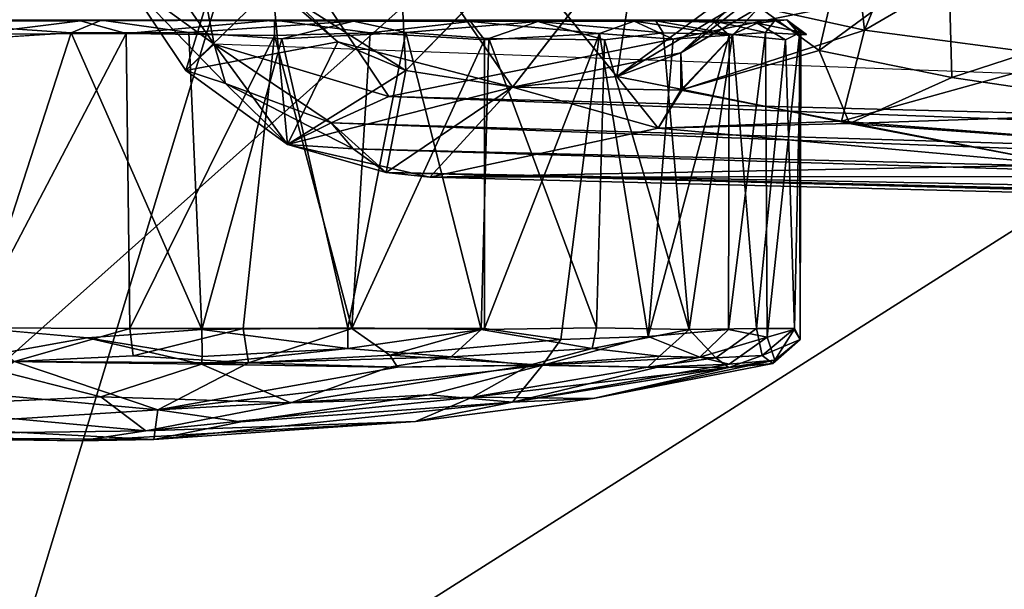
# Model space of a CAD drawing. Units: inches. Extents: x -16.6 to 12.4, y -14.3 to 14.3.
# Drawn here: x -13.6 to -12.1, y -1.3 to -0.4 of the extents above; entities that cross this region are included whole.
import ezdxf

# ---------------------------------------------------------------- set-up
doc = ezdxf.new("R2010")
doc.units = ezdxf.units.IN
doc.header["$MEASUREMENT"] = 0
for name, color, linetype in [('SEAT-BASE', 5, 'Continuous'), ('SEAT-CASTER', 5, 'Continuous'), ('SEAT-UPHOLSTERY', 5, 'Continuous')]:
    doc.layers.add(name, color=color, linetype=linetype)

msp = doc.modelspace()

# ---------------------------------------------------------------- linework, layer by layer
at = {"layer": 'SEAT-BASE'}
for points in [[(-13.0134, -0.5271, 4.0367), (-7.0224, 0.6827, 4.8513), (-13.3568, -0.0162, 3.9876)], [(-13.0134, -0.5271, 4.0367), (-6.7811, -0.6889, 4.883), (-7.0224, 0.6827, 4.8513)], [(-13.3844, -0.2905, 3.972), (-13.2727, -0.4499, 3.9931), (-13.3568, -0.0162, 3.9876)], [(-13.3844, -0.2905, 3.972), (-13.2727, -0.4499, 3.9931), (-13.3568, -0.0162, 3.9876)], [(-13.3568, -0.0162, 3.9876), (-13.2727, -0.4499, 3.9931), (-13.0134, -0.5271, 4.0367)], [(-12.4644, -0.395, 2.5351), (-12.3324, -0.2073, 2.5462), (-12.3081, -0.4291, 2.951)], [(-12.3324, -0.2073, 2.5462), (-12.231, -0.2436, 2.844), (-12.3081, -0.4291, 2.951)], [(-11.9765, -0.4336, 3.2149), (-12.1836, -0.3182, 2.9586), (-12.0933, -0.2248, 2.9955)], [(-12.231, -0.2436, 2.844), (-12.0465, -0.277, 3.0664), (-12.3081, -0.4291, 2.951)], [(-12.9883, -0.4886, 2.4321), (-13.186, -0.3635, 2.4314), (-12.9996, -0.2665, 2.429)], [(-13.186, -0.3635, 2.4314), (-12.9996, -0.2665, 2.429), (-12.9883, -0.4886, 2.4321)], [(-12.9883, -0.4886, 2.4321), (-12.9996, -0.2665, 2.429), (-12.8299, -0.5135, 2.4341)], [(-12.8215, -0.3175, 2.4288), (-12.9883, -0.4886, 2.4321), (-12.9996, -0.2665, 2.429)], [(-12.641, -0.2701, 2.4291), (-12.6754, -0.4975, 2.4333), (-12.8299, -0.5135, 2.4341)], [(-12.8215, -0.3175, 2.4288), (-12.641, -0.2701, 2.4291), (-12.6754, -0.4975, 2.4333)], [(-12.4629, -0.3711, 2.4336), (-12.6754, -0.4975, 2.4333), (-12.641, -0.2701, 2.4291)], [(-12.0021, -0.4694, 3.2417), (-12.3081, -0.4291, 2.951), (-12.0465, -0.277, 3.0664)], [(-13.4047, -0.354, 3.9171), (-13.2537, -0.2901, 2.4421), (-13.3146, -0.4889, 3.9021)], [(-13.3146, -0.4889, 3.9021), (-13.4047, -0.354, 3.9171), (-13.2537, -0.2901, 2.4421)], [(-13.4047, -0.354, 3.9171), (-13.2727, -0.4499, 3.9931), (-13.3844, -0.2905, 3.972)], [(-13.2727, -0.4499, 3.9931), (-13.3844, -0.2905, 3.972), (-13.4047, -0.354, 3.9171)], [(-13.0891, -0.4465, 2.4388), (-13.3146, -0.4889, 3.9021), (-13.2537, -0.2901, 2.4421)], [(-13.2537, -0.2901, 2.4421), (-13.186, -0.3635, 2.4314), (-13.3146, -0.4889, 3.9021)], [(-13.186, -0.3635, 2.4314), (-13.0891, -0.4465, 2.4388), (-13.2537, -0.2901, 2.4421)], [(-12.4629, -0.3711, 2.4336), (-12.6754, -0.4975, 2.4333), (-12.3937, -0.2912, 2.4332)], [(-12.5806, -0.4626, 2.439), (-12.3937, -0.2912, 2.4332), (-12.4644, -0.395, 2.5351)], [(-12.4629, -0.3711, 2.4336), (-12.3937, -0.2912, 2.4332), (-12.5806, -0.4626, 2.439)], [(-12.4644, -0.395, 2.5351), (-12.342, -0.3171, 2.7115), (-12.3755, -0.459, 2.9009)], [(-12.3755, -0.459, 2.9009), (-12.342, -0.3171, 2.7115), (-12.1836, -0.3182, 2.9586)], [(-12.3755, -0.459, 2.9009), (-12.1836, -0.3182, 2.9586), (-12.1788, -0.4989, 3.1662)], [(-11.9765, -0.4336, 3.2149), (-12.1788, -0.4989, 3.1662), (-12.1836, -0.3182, 2.9586)], [(-13.3146, -0.4889, 3.9021), (-13.2727, -0.4499, 3.9931), (-13.4047, -0.354, 3.9171)], [(-13.4047, -0.354, 3.9171), (-13.2559, -0.5081, 3.9652), (-13.2727, -0.4499, 3.9931)], [(-13.2559, -0.5081, 3.9652), (-13.4047, -0.354, 3.9171), (-13.3146, -0.4889, 3.9021)], [(-13.186, -0.3635, 2.4314), (-13.1638, -0.5983, 3.9187), (-13.3146, -0.4889, 3.9021)], [(-13.186, -0.3635, 2.4314), (-13.0891, -0.4465, 2.4388), (-13.1638, -0.5983, 3.9187)], [(-12.9883, -0.4886, 2.4321), (-13.0891, -0.4465, 2.4388), (-13.186, -0.3635, 2.4314)], [(-13.0891, -0.4465, 2.4388), (-13.186, -0.3635, 2.4314), (-12.9883, -0.4886, 2.4321)], [(-12.4629, -0.3711, 2.4336), (-12.5806, -0.4626, 2.439), (-12.6754, -0.4975, 2.4333)], [(-12.4629, -0.3711, 2.4336), (-12.5806, -0.4626, 2.439), (-12.6754, -0.4975, 2.4333)], [(-12.4629, -0.3711, 2.4336), (-12.4644, -0.395, 2.5351), (-12.5806, -0.4626, 2.439)], [(-12.4644, -0.395, 2.5351), (-12.5781, -0.5167, 2.7724), (-12.5806, -0.4626, 2.439)], [(-12.4644, -0.395, 2.5351), (-12.5805, -0.518, 2.7736), (-12.5806, -0.4626, 2.439)], [(-12.3081, -0.4291, 2.951), (-12.5805, -0.518, 2.7736), (-12.4644, -0.395, 2.5351)], [(-12.3755, -0.459, 2.9009), (-12.5781, -0.5167, 2.7724), (-12.4644, -0.395, 2.5351)], [(-12.3421, -0.5637, 3.1982), (-12.5805, -0.518, 2.7736), (-12.3081, -0.4291, 2.951)], [(-12.3421, -0.5637, 3.1982), (-12.3081, -0.4291, 2.951), (-12.0021, -0.4694, 3.2417)], [(-12.1788, -0.4989, 3.1662), (-11.9765, -0.4336, 3.2149), (-11.8326, -0.5507, 3.4141)], [(-13.3146, -0.4889, 3.9021), (-13.0891, -0.4465, 2.4388), (-13.1638, -0.5983, 3.9187)], [(-13.1638, -0.5983, 3.9187), (-13.2727, -0.4499, 3.9931), (-13.3146, -0.4889, 3.9021)], [(-13.0992, -0.5663, 4.0097), (-13.2727, -0.4499, 3.9931), (-13.2559, -0.5081, 3.9652)], [(-13.1638, -0.5983, 3.9187), (-13.0992, -0.5663, 4.0097), (-13.2727, -0.4499, 3.9931)], [(-13.2727, -0.4499, 3.9931), (-13.0134, -0.5271, 4.0367), (-6.7811, -0.6889, 4.883)], [(-13.0992, -0.5663, 4.0097), (-13.0134, -0.5271, 4.0367), (-13.2727, -0.4499, 3.9931)], [(-13.0134, -0.5271, 4.0367), (-13.2727, -0.4499, 3.9931), (-13.0992, -0.5663, 4.0097)], [(-13.0891, -0.4465, 2.4388), (-12.8299, -0.5135, 2.4341), (-13.1638, -0.5983, 3.9187)], [(-13.1638, -0.5983, 3.9187), (-13.0891, -0.4465, 2.4388), (-12.9883, -0.4886, 2.4321)], [(-12.9883, -0.4886, 2.4321), (-12.8299, -0.5135, 2.4341), (-13.0891, -0.4465, 2.4388)], [(-12.5805, -0.518, 2.7736), (-12.8299, -0.5135, 2.4341), (-12.5806, -0.4626, 2.439)], [(-12.5806, -0.4626, 2.439), (-12.8299, -0.5135, 2.4341), (-12.6754, -0.4975, 2.4333)], [(-12.5781, -0.5167, 2.7724), (-12.6754, -0.4975, 2.4333), (-12.5806, -0.4626, 2.439)], [(-12.5781, -0.5167, 2.7724), (-12.3755, -0.459, 2.9009), (-12.3304, -0.5671, 3.2185)], [(-12.1788, -0.4989, 3.1662), (-12.3304, -0.5671, 3.2185), (-12.3755, -0.459, 2.9009)], [(-12.3421, -0.5637, 3.1982), (-12.0021, -0.4694, 3.2417), (-11.8557, -0.6011, 3.5054)], [(-13.3146, -0.4889, 3.9021), (-13.1638, -0.5983, 3.9187), (-13.2559, -0.5081, 3.9652)], [(-12.9883, -0.4886, 2.4321), (-13.0174, -0.6398, 3.9443), (-13.1638, -0.5983, 3.9187)], [(-12.9883, -0.4886, 2.4321), (-12.8299, -0.5135, 2.4341), (-13.0174, -0.6398, 3.9443)], [(-13.0666, -0.6047, 3.9901), (-13.2559, -0.5081, 3.9652), (-13.1638, -0.5983, 3.9187)], [(-13.0992, -0.5663, 4.0097), (-13.2559, -0.5081, 3.9652), (-13.0666, -0.6047, 3.9901)], [(-12.6139, -0.5742, 3.0645), (-12.8299, -0.5135, 2.4341), (-12.6754, -0.4975, 2.4333)], [(-12.6139, -0.5742, 3.0645), (-12.6754, -0.4975, 2.4333), (-12.5781, -0.5167, 2.7724)], [(-12.3304, -0.5671, 3.2185), (-12.1788, -0.4989, 3.1662), (-11.8326, -0.5507, 3.4141)], [(-12.8299, -0.5135, 2.4341), (-12.9525, -0.6466, 3.914), (-13.1638, -0.5983, 3.9187)], [(-12.9525, -0.6466, 3.914), (-13.0174, -0.6398, 3.9443), (-12.8299, -0.5135, 2.4341)], [(-12.6139, -0.5742, 3.0645), (-12.9525, -0.6466, 3.914), (-12.8299, -0.5135, 2.4341)], [(-12.6139, -0.5742, 3.0645), (-12.9525, -0.6466, 3.914), (-12.8299, -0.5135, 2.4341)], [(-12.8299, -0.5135, 2.4341), (-12.5805, -0.518, 2.7736), (-12.6139, -0.5742, 3.0645)], [(-12.5781, -0.5167, 2.7724), (-12.3304, -0.5671, 3.2185), (-12.6139, -0.5742, 3.0645)], [(-12.6139, -0.5742, 3.0645), (-12.5805, -0.518, 2.7736), (-12.3421, -0.5637, 3.1982)], [(-13.0992, -0.5663, 4.0097), (-6.5177, -0.7653, 4.8996), (-13.0134, -0.5271, 4.0367)], [(-13.0134, -0.5271, 4.0367), (-13.0992, -0.5663, 4.0097), (-6.5177, -0.7653, 4.8996)], [(-13.0134, -0.5271, 4.0367), (-6.5177, -0.7653, 4.8996), (-6.7811, -0.6889, 4.883)], [(-6.5177, -0.7653, 4.8996), (-6.7811, -0.6889, 4.883), (-13.0134, -0.5271, 4.0367)], [(-11.8557, -0.6011, 3.5054), (-12.3304, -0.5671, 3.2185), (-11.8326, -0.5507, 3.4141)], [(-13.1638, -0.5983, 3.9187), (-13.0174, -0.6398, 3.9443), (-13.0992, -0.5663, 4.0097)], [(-6.5177, -0.7653, 4.8996), (-13.0992, -0.5663, 4.0097), (-7.6641, -0.7697, 4.7085)], [(-13.0992, -0.5663, 4.0097), (-13.0174, -0.6398, 3.9443), (-13.0666, -0.6047, 3.9901)], [(-13.0666, -0.6047, 3.9901), (-6.5177, -0.7653, 4.8996), (-13.0992, -0.5663, 4.0097)], [(-13.0666, -0.6047, 3.9901), (-7.6641, -0.7697, 4.7085), (-13.0992, -0.5663, 4.0097)], [(-12.0092, -0.6287, 3.582), (-12.6139, -0.5742, 3.0645), (-12.3421, -0.5637, 3.1982)], [(-12.6139, -0.5742, 3.0645), (-12.3304, -0.5671, 3.2185), (-12.0092, -0.6287, 3.582)], [(-12.3421, -0.5637, 3.1982), (-11.8557, -0.6011, 3.5054), (-12.0092, -0.6287, 3.582)], [(-12.3304, -0.5671, 3.2185), (-11.8557, -0.6011, 3.5054), (-12.0092, -0.6287, 3.582)], [(-12.0092, -0.6287, 3.582), (-12.9525, -0.6466, 3.914), (-12.6139, -0.5742, 3.0645)], [(-12.0092, -0.6287, 3.582), (-12.9525, -0.6466, 3.914), (-12.6139, -0.5742, 3.0645)], [(-13.0174, -0.6398, 3.9443), (-13.1638, -0.5983, 3.9187), (-12.9525, -0.6466, 3.914)], [(-13.0174, -0.6398, 3.9443), (-13.0666, -0.6047, 3.9901), (-13.1638, -0.5983, 3.9187)], [(-6.5177, -0.7653, 4.8996), (-13.0666, -0.6047, 3.9901), (-13.0174, -0.6398, 3.9443)], [(-7.6641, -0.7697, 4.7085), (-13.0666, -0.6047, 3.9901), (-13.0174, -0.6398, 3.9443)], [(-13.0174, -0.6398, 3.9443), (-6.7652, -0.8051, 4.7558), (-2.0684, -0.9259, 5.3857)], [(-13.0174, -0.6398, 3.9443), (-6.7652, -0.8051, 4.7558), (-7.6641, -0.7697, 4.7085)], [(-13.0174, -0.6398, 3.9443), (-2.0684, -0.9259, 5.3857), (-6.5177, -0.7653, 4.8996)], [(-6.7652, -0.8051, 4.7558), (-13.0174, -0.6398, 3.9443), (-12.9525, -0.6466, 3.914)], [(-6.7652, -0.8051, 4.7558), (-13.0174, -0.6398, 3.9443), (-12.9525, -0.6466, 3.914)], [(-12.0092, -0.6287, 3.582), (-11.6239, -0.6454, 3.6967), (-12.9525, -0.6466, 3.914)], [(-11.6239, -0.6454, 3.6967), (-12.9525, -0.6466, 3.914), (-12.0092, -0.6287, 3.582)], [(-12.9525, -0.6466, 3.914), (-11.6239, -0.6454, 3.6967), (-6.7652, -0.8051, 4.7558)], [(-6.7652, -0.8051, 4.7558), (-12.9525, -0.6466, 3.914), (-11.6239, -0.6454, 3.6967)]]:
    msp.add_3dface(points, dxfattribs=at)
for points, invisible_edges in [([(-12.8299, -0.5135, 2.4341), (-12.9996, -0.2665, 2.429), (-12.8215, -0.3175, 2.4288)], 12), ([(-12.8215, -0.3175, 2.4288), (-12.641, -0.2701, 2.4291), (-12.8299, -0.5135, 2.4341)], 12), ([(-12.3937, -0.2912, 2.4332), (-12.6754, -0.4975, 2.4333), (-12.641, -0.2701, 2.4291)], 12), ([(-12.8299, -0.5135, 2.4341), (-12.9883, -0.4886, 2.4321), (-12.8215, -0.3175, 2.4288)], 12), ([(-12.8299, -0.5135, 2.4341), (-12.8215, -0.3175, 2.4288), (-12.6754, -0.4975, 2.4333)], 1)]:
    msp.add_3dface(points, dxfattribs=dict(at, invisible_edges=invisible_edges))
at = {"layer": 'SEAT-CASTER'}
for points in [[(-13.4398, -0.4142, 0.0334), (-14.0677, -0.4141, 2.2201), (-13.1831, -0.4143, 2.266)], [(-14.0677, -0.4141, 2.2201), (-13.4398, -0.4142, 0.0334), (-13.7457, -0.4153, 0.0338)], [(-14.0677, -0.4141, 2.2201), (-13.471, -0.415, 2.3321), (-13.1831, -0.4143, 2.266)], [(-14.0677, -0.4141, 2.2201), (-13.8092, -0.4154, 2.3128), (-13.471, -0.415, 2.3321)], [(-13.471, -0.415, 2.3321), (-13.8092, -0.4154, 2.3128), (-13.6293, -0.4349, 2.3576)], [(-13.7457, -0.4153, 0.0338), (-13.4398, -0.4142, 0.0334), (-13.4846, -0.4327, 0.0061)], [(-13.7457, -0.4153, 0.0338), (-13.4846, -0.4327, 0.0061), (-13.6294, -0.4423, 0.0015)], [(-13.471, -0.415, 2.3321), (-13.6293, -0.4349, 2.3576), (-13.403, -0.4341, 2.3471)], [(-13.4846, -0.4327, 0.0061), (-13.4398, -0.4142, 0.0334), (-13.3101, -0.4323, 0.0325)], [(-13.471, -0.415, 2.3321), (-13.403, -0.4341, 2.3471), (-13.1831, -0.4143, 2.266)], [(-12.7926, -0.4162, 0.321), (-13.4398, -0.4142, 0.0334), (-12.4232, -0.4136, 1.0571)], [(-12.4409, -0.4146, 1.4184), (-12.4232, -0.4136, 1.0571), (-13.4398, -0.4142, 0.0334)], [(-12.4409, -0.4146, 1.4184), (-13.4398, -0.4142, 0.0334), (-13.1831, -0.4143, 2.266)], [(-13.4398, -0.4142, 0.0334), (-12.7926, -0.4162, 0.321), (-13.0658, -0.4157, 0.1354)], [(-13.4398, -0.4142, 0.0334), (-13.0658, -0.4157, 0.1354), (-13.3101, -0.4323, 0.0325)], [(-13.403, -0.4341, 2.3471), (-13.1831, -0.437, 2.2941), (-13.1831, -0.4143, 2.266)], [(-13.3101, -0.4323, 0.0325), (-13.0658, -0.4157, 0.1354), (-13.1722, -0.442, 0.0694)], [(-12.4409, -0.4146, 1.4184), (-13.1831, -0.4143, 2.266), (-12.6499, -0.4155, 1.8838)], [(-12.8926, -0.4163, 2.1227), (-12.6499, -0.4155, 1.8838), (-13.1831, -0.4143, 2.266)], [(-13.1831, -0.4143, 2.266), (-13.0413, -0.433, 2.2314), (-12.8926, -0.4163, 2.1227)], [(-13.0413, -0.433, 2.2314), (-13.1831, -0.4143, 2.266), (-13.1831, -0.437, 2.2941)], [(-13.0658, -0.4157, 0.1354), (-12.9882, -0.4323, 0.1578), (-13.1722, -0.442, 0.0694)], [(-12.9882, -0.4323, 0.1578), (-13.0658, -0.4157, 0.1354), (-12.7926, -0.4162, 0.321)], [(-12.8715, -0.4432, 2.1312), (-12.8926, -0.4163, 2.1227), (-13.0413, -0.433, 2.2314)], [(-12.9882, -0.4323, 0.1578), (-12.7926, -0.4162, 0.321), (-12.8652, -0.4412, 0.2346)], [(-12.6499, -0.4155, 1.8838), (-12.8926, -0.4163, 2.1227), (-12.7011, -0.4341, 1.9753)], [(-12.8926, -0.4163, 2.1227), (-12.8715, -0.4432, 2.1312), (-12.7011, -0.4341, 1.9753)], [(-12.6939, -0.4432, 0.3906), (-12.8652, -0.4412, 0.2346), (-12.7926, -0.4162, 0.321)], [(-12.6174, -0.415, 0.5275), (-12.7926, -0.4162, 0.321), (-12.4232, -0.4136, 1.0571)], [(-12.6174, -0.415, 0.5275), (-12.6068, -0.4327, 0.5054), (-12.7926, -0.4162, 0.321)], [(-12.7926, -0.4162, 0.321), (-12.6068, -0.4327, 0.5054), (-12.6939, -0.4432, 0.3906)], [(-12.5919, -0.4421, 1.8368), (-12.6499, -0.4155, 1.8838), (-12.7011, -0.4341, 1.9753)], [(-12.5331, -0.415, 1.6834), (-12.4409, -0.4146, 1.4184), (-12.6499, -0.4155, 1.8838)], [(-12.5331, -0.415, 1.6834), (-12.6499, -0.4155, 1.8838), (-12.5086, -0.4364, 1.6916)], [(-12.5086, -0.4364, 1.6916), (-12.6499, -0.4155, 1.8838), (-12.5919, -0.4421, 1.8368)], [(-12.4675, -0.4185, 0.8161), (-12.6174, -0.415, 0.5275), (-12.4232, -0.4136, 1.0571)], [(-12.4675, -0.4185, 0.8161), (-12.5037, -0.4354, 0.6803), (-12.6174, -0.415, 0.5275)], [(-12.6068, -0.4327, 0.5054), (-12.6174, -0.415, 0.5275), (-12.5037, -0.4354, 0.6803)], [(-12.4409, -0.4146, 1.4184), (-12.5331, -0.415, 1.6834), (-12.4547, -0.4323, 1.553)], [(-12.5086, -0.4364, 1.6916), (-12.4547, -0.4323, 1.553), (-12.5331, -0.415, 1.6834)], [(-12.4675, -0.4185, 0.8161), (-12.4252, -0.4432, 0.8976), (-12.5037, -0.4354, 0.6803)], [(-12.4232, -0.4136, 1.0571), (-12.4027, -0.4319, 1.0413), (-12.4675, -0.4185, 0.8161)], [(-12.4675, -0.4185, 0.8161), (-12.4027, -0.4319, 1.0413), (-12.4252, -0.4432, 0.8976)], [(-12.4046, -0.4353, 1.3516), (-12.4409, -0.4146, 1.4184), (-12.4547, -0.4323, 1.553)], [(-12.4232, -0.4136, 1.0571), (-12.4409, -0.4146, 1.4184), (-12.4046, -0.4353, 1.3516)], [(-12.4232, -0.4136, 1.0571), (-12.4046, -0.4353, 1.3516), (-12.3941, -0.4353, 1.1804)], [(-12.4232, -0.4136, 1.0571), (-12.3941, -0.4353, 1.1804), (-12.4027, -0.4319, 1.0413)], [(-13.6317, -0.87, 2.3518), (-13.3977, -0.8712, 2.34), (-13.403, -0.4341, 2.3471)], [(-13.6293, -0.4349, 2.3576), (-13.6317, -0.87, 2.3518), (-13.403, -0.4341, 2.3471)], [(-13.3101, -0.4323, 0.0325), (-13.2908, -0.8723, 0.0421), (-13.4846, -0.4327, 0.0061)], [(-13.403, -0.4341, 2.3471), (-13.3977, -0.8712, 2.34), (-13.1831, -0.437, 2.2941)], [(-13.3977, -0.8712, 2.34), (-13.2295, -0.8712, 2.3005), (-13.1831, -0.437, 2.2941)], [(-13.1722, -0.442, 0.0694), (-13.2908, -0.8723, 0.0421), (-13.3101, -0.4323, 0.0325)], [(-13.2295, -0.8712, 2.3005), (-13.0686, -0.8712, 2.2396), (-13.1831, -0.437, 2.2941)], [(-13.1831, -0.437, 2.2941), (-13.0686, -0.8712, 2.2396), (-13.0413, -0.433, 2.2314)], [(-12.9882, -0.4323, 0.1578), (-13.0743, -0.8698, 0.1183), (-13.1722, -0.442, 0.0694)], [(-12.8765, -0.8723, 0.2362), (-13.0743, -0.8698, 0.1183), (-12.9882, -0.4323, 0.1578)], [(-12.8715, -0.4432, 2.1312), (-13.0413, -0.433, 2.2314), (-13.0686, -0.8712, 2.2396)], [(-12.8765, -0.8723, 0.2362), (-12.9882, -0.4323, 0.1578), (-12.8652, -0.4412, 0.2346)], [(-12.7011, -0.4341, 1.9753), (-12.8715, -0.4432, 2.1312), (-12.8716, -0.8712, 2.1211)], [(-12.8716, -0.8712, 2.1211), (-12.7584, -0.8871, 2.0184), (-12.7011, -0.4341, 1.9753)], [(-12.7584, -0.8871, 2.0184), (-12.6287, -0.8827, 1.8733), (-12.7011, -0.4341, 1.9753)], [(-12.5919, -0.4421, 1.8368), (-12.7011, -0.4341, 1.9753), (-12.6287, -0.8827, 1.8733)], [(-12.6068, -0.4327, 0.5054), (-12.5681, -0.8723, 0.574), (-12.6939, -0.4432, 0.3906)], [(-12.6287, -0.8827, 1.8733), (-12.5098, -0.8723, 1.6778), (-12.5086, -0.4364, 1.6916)], [(-12.5919, -0.4421, 1.8368), (-12.6287, -0.8827, 1.8733), (-12.5086, -0.4364, 1.6916)], [(-12.5681, -0.8723, 0.574), (-12.6068, -0.4327, 0.5054), (-12.5037, -0.4354, 0.6803)], [(-12.4681, -0.8712, 0.7838), (-12.5681, -0.8723, 0.574), (-12.5037, -0.4354, 0.6803)], [(-12.5098, -0.8723, 1.6778), (-12.4527, -0.8839, 1.5173), (-12.4547, -0.4323, 1.553)], [(-12.5086, -0.4364, 1.6916), (-12.5098, -0.8723, 1.6778), (-12.4547, -0.4323, 1.553)], [(-12.4681, -0.8712, 0.7838), (-12.5037, -0.4354, 0.6803), (-12.4252, -0.4432, 0.8976)], [(-12.4046, -0.4353, 1.3516), (-12.4547, -0.4323, 1.553), (-12.4527, -0.8839, 1.5173)], [(-12.4119, -0.8712, 1.0066), (-12.4252, -0.4432, 0.8976), (-12.4027, -0.4319, 1.0413)], [(-12.4036, -0.8874, 1.1477), (-12.4119, -0.8712, 1.0066), (-12.4027, -0.4319, 1.0413)], [(-13.0743, -0.8698, 0.1183), (-13.2908, -0.8723, 0.0421), (-13.1722, -0.442, 0.0694)], [(-13.0686, -0.8712, 2.2396), (-12.8716, -0.8712, 2.1211), (-12.8715, -0.4432, 2.1312)], [(-12.7057, -0.8698, 0.3894), (-12.8765, -0.8723, 0.2362), (-12.8652, -0.4412, 0.2346)], [(-12.6939, -0.4432, 0.3906), (-12.7057, -0.8698, 0.3894), (-12.8652, -0.4412, 0.2346)], [(-12.5681, -0.8723, 0.574), (-12.7057, -0.8698, 0.3894), (-12.6939, -0.4432, 0.3906)], [(-12.4119, -0.8712, 1.0066), (-12.4681, -0.8712, 0.7838), (-12.4252, -0.4432, 0.8976)], [(-13.461, -0.8849, 0.018), (-13.6501, -0.919, 0.0429), (-13.6264, -0.87, 0.0087)], [(-13.6317, -0.87, 2.3518), (-13.5689, -0.9199, 2.3188), (-13.3977, -0.8712, 2.34)], [(-13.5689, -0.9199, 2.3188), (-13.3925, -0.9116, 2.3137), (-13.3977, -0.8712, 2.34)], [(-13.2908, -0.8723, 0.0421), (-13.2904, -0.9123, 0.0691), (-13.461, -0.8849, 0.018)], [(-13.3977, -0.8712, 2.34), (-13.3925, -0.9116, 2.3137), (-13.2295, -0.8712, 2.3005)], [(-13.3925, -0.9116, 2.3137), (-13.2215, -0.9218, 2.2599), (-13.2295, -0.8712, 2.3005)], [(-13.2908, -0.8723, 0.0421), (-13.0743, -0.8698, 0.1183), (-13.0742, -0.9004, 0.1356)], [(-13.2904, -0.9123, 0.0691), (-13.2908, -0.8723, 0.0421), (-13.0742, -0.9004, 0.1356)], [(-13.2295, -0.8712, 2.3005), (-13.2215, -0.9218, 2.2599), (-13.0686, -0.8712, 2.2396)], [(-13.2215, -0.9218, 2.2599), (-13.0118, -0.9104, 2.1856), (-13.0686, -0.8712, 2.2396)], [(-12.8765, -0.8723, 0.2362), (-13.0742, -0.9004, 0.1356), (-13.0743, -0.8698, 0.1183)], [(-13.0742, -0.9004, 0.1356), (-12.8765, -0.8723, 0.2362), (-12.9213, -0.9128, 0.2351)], [(-13.0118, -0.9104, 2.1856), (-12.8716, -0.8712, 2.1211), (-13.0686, -0.8712, 2.2396)], [(-13.0118, -0.9104, 2.1856), (-12.7584, -0.8871, 2.0184), (-12.8716, -0.8712, 2.1211)], [(-12.7122, -0.9004, 0.4055), (-12.9213, -0.9128, 0.2351), (-12.8765, -0.8723, 0.2362)], [(-12.7122, -0.9004, 0.4055), (-12.8765, -0.8723, 0.2362), (-12.7057, -0.8698, 0.3894)], [(-12.7122, -0.9004, 0.4055), (-12.7057, -0.8698, 0.3894), (-12.5681, -0.8723, 0.574)], [(-12.612, -0.9122, 0.5508), (-12.7122, -0.9004, 0.4055), (-12.5681, -0.8723, 0.574)], [(-12.6287, -0.8827, 1.8733), (-12.5524, -0.9136, 1.7039), (-12.5098, -0.8723, 1.6778)], [(-12.5286, -0.9144, 0.7118), (-12.612, -0.9122, 0.5508), (-12.5681, -0.8723, 0.574)], [(-12.4681, -0.8712, 0.7838), (-12.5286, -0.9144, 0.7118), (-12.5681, -0.8723, 0.574)], [(-12.4527, -0.8839, 1.5173), (-12.5098, -0.8723, 1.6778), (-12.5524, -0.9136, 1.7039)], [(-12.46, -0.9109, 0.8935), (-12.5286, -0.9144, 0.7118), (-12.4681, -0.8712, 0.7838)], [(-12.4119, -0.8712, 1.0066), (-12.46, -0.9109, 0.8935), (-12.4681, -0.8712, 0.7838)], [(-12.4036, -0.8874, 1.1477), (-12.46, -0.9109, 0.8935), (-12.4119, -0.8712, 1.0066)], [(-12.4527, -0.8839, 1.5173), (-12.441, -0.9178, 1.3366), (-12.4126, -0.8723, 1.3552)], [(-12.4036, -0.8874, 1.1477), (-12.4126, -0.8723, 1.3552), (-12.441, -0.9178, 1.3366)], [(-13.6501, -0.919, 0.0429), (-13.461, -0.8849, 0.018), (-13.2913, -0.9238, 0.081)], [(-13.461, -0.8849, 0.018), (-13.2904, -0.9123, 0.0691), (-13.2913, -0.9238, 0.081)], [(-12.7855, -0.9253, 1.9897), (-12.7584, -0.8871, 2.0184), (-13.0118, -0.9104, 2.1856)], [(-12.6287, -0.8827, 1.8733), (-12.7855, -0.9253, 1.9897), (-12.5524, -0.9136, 1.7039)], [(-12.6287, -0.8827, 1.8733), (-12.7584, -0.8871, 2.0184), (-12.7855, -0.9253, 1.9897)], [(-12.5524, -0.9136, 1.7039), (-12.5087, -0.9237, 1.5569), (-12.4527, -0.8839, 1.5173)], [(-12.441, -0.9178, 1.3366), (-12.4527, -0.8839, 1.5173), (-12.5087, -0.9237, 1.5569)], [(-12.4443, -0.9227, 1.1246), (-12.46, -0.9109, 0.8935), (-12.4036, -0.8874, 1.1477)], [(-12.441, -0.9178, 1.3366), (-12.4443, -0.9227, 1.1246), (-12.4036, -0.8874, 1.1477)], [(-13.0742, -0.9004, 0.1356), (-12.9213, -0.9128, 0.2351), (-13.2913, -0.9238, 0.081)], [(-13.0742, -0.9004, 0.1356), (-13.2913, -0.9238, 0.081), (-13.2904, -0.9123, 0.0691)], [(-12.9213, -0.9128, 0.2351), (-12.7122, -0.9004, 0.4055), (-12.8047, -0.9253, 0.3567)], [(-12.8047, -0.9253, 0.3567), (-12.7122, -0.9004, 0.4055), (-12.612, -0.9122, 0.5508)], [(-13.4408, -0.9724, 0.3183), (-13.7619, -0.9869, 0.4247), (-13.6501, -0.919, 0.0429)], [(-13.4408, -0.9724, 0.3183), (-13.6501, -0.919, 0.0429), (-13.2913, -0.9238, 0.081)], [(-13.3559, -0.9917, 1.9026), (-13.5689, -0.9199, 2.3188), (-13.6319, -0.9662, 2.0836)], [(-13.5689, -0.9199, 2.3188), (-13.2215, -0.9218, 2.2599), (-13.3925, -0.9116, 2.3137)], [(-13.3559, -0.9917, 1.9026), (-13.2215, -0.9218, 2.2599), (-13.5689, -0.9199, 2.3188)], [(-13.2913, -0.9238, 0.081), (-12.9213, -0.9128, 0.2351), (-13.0129, -0.9283, 0.2236)], [(-13.2215, -0.9218, 2.2599), (-13.0007, -0.9283, 2.1299), (-13.0118, -0.9104, 2.1856)], [(-12.8047, -0.9253, 0.3567), (-13.0129, -0.9283, 0.2236), (-12.9213, -0.9128, 0.2351)], [(-13.0118, -0.9104, 2.1856), (-13.0007, -0.9283, 2.1299), (-12.7855, -0.9253, 1.9897)], [(-12.5087, -0.9237, 1.5569), (-12.8301, -0.9799, 1.5487), (-12.441, -0.9178, 1.3366)], [(-12.441, -0.9178, 1.3366), (-12.8301, -0.9799, 1.5487), (-12.7104, -0.9745, 1.1257)], [(-12.6293, -0.9283, 0.5975), (-12.8047, -0.9253, 0.3567), (-12.612, -0.9122, 0.5508)], [(-12.5524, -0.9136, 1.7039), (-12.7855, -0.9253, 1.9897), (-12.615, -0.9283, 1.7396)], [(-12.4443, -0.9227, 1.1246), (-12.441, -0.9178, 1.3366), (-12.7104, -0.9745, 1.1257)], [(-12.612, -0.9122, 0.5508), (-12.5286, -0.9144, 0.7118), (-12.6293, -0.9283, 0.5975)], [(-12.5286, -0.9144, 0.7118), (-12.5091, -0.9288, 0.8516), (-12.6293, -0.9283, 0.5975)], [(-12.5087, -0.9237, 1.5569), (-12.5524, -0.9136, 1.7039), (-12.615, -0.9283, 1.7396)], [(-12.5286, -0.9144, 0.7118), (-12.46, -0.9109, 0.8935), (-12.5091, -0.9288, 0.8516)], [(-12.4443, -0.9227, 1.1246), (-12.5091, -0.9288, 0.8516), (-12.46, -0.9109, 0.8935)], [(-13.4408, -0.9724, 0.3183), (-13.2913, -0.9238, 0.081), (-13.1588, -0.9813, 0.4789)], [(-13.0007, -0.9283, 2.1299), (-13.2215, -0.9218, 2.2599), (-13.3559, -0.9917, 1.9026)], [(-13.3559, -0.9917, 1.9026), (-12.7855, -0.9253, 1.9897), (-13.0007, -0.9283, 2.1299)], [(-12.9537, -0.9694, 1.814), (-12.7855, -0.9253, 1.9897), (-13.3559, -0.9917, 1.9026)], [(-13.1588, -0.9813, 0.4789), (-13.2913, -0.9238, 0.081), (-13.0129, -0.9283, 0.2236)], [(-12.8047, -0.9253, 0.3567), (-12.8892, -0.9726, 0.637), (-13.1588, -0.9813, 0.4789)], [(-13.0129, -0.9283, 0.2236), (-12.8047, -0.9253, 0.3567), (-13.1588, -0.9813, 0.4789)], [(-12.8301, -0.9799, 1.5487), (-12.7855, -0.9253, 1.9897), (-12.9537, -0.9694, 1.814)], [(-12.6293, -0.9283, 0.5975), (-12.8892, -0.9726, 0.637), (-12.8047, -0.9253, 0.3567)], [(-12.5091, -0.9288, 0.8516), (-12.8892, -0.9726, 0.637), (-12.6293, -0.9283, 0.5975)], [(-12.8892, -0.9726, 0.637), (-12.5091, -0.9288, 0.8516), (-12.7104, -0.9745, 1.1257)], [(-12.615, -0.9283, 1.7396), (-12.8301, -0.9799, 1.5487), (-12.5087, -0.9237, 1.5569)], [(-12.8301, -0.9799, 1.5487), (-12.615, -0.9283, 1.7396), (-12.7855, -0.9253, 1.9897)], [(-12.4443, -0.9227, 1.1246), (-12.7104, -0.9745, 1.1257), (-12.5091, -0.9288, 0.8516)], [(-13.3741, -1.0224, 0.7616), (-13.7619, -0.9869, 0.4247), (-13.4408, -0.9724, 0.3183)], [(-13.3559, -0.9917, 1.9026), (-13.6319, -0.9662, 2.0836), (-13.737, -1.0156, 1.6871)], [(-13.1588, -0.9813, 0.4789), (-13.3741, -1.0224, 0.7616), (-13.4408, -0.9724, 0.3183)], [(-13.1588, -0.9813, 0.4789), (-12.8892, -0.9726, 0.637), (-13.3741, -1.0224, 0.7616)], [(-12.974, -1.0089, 1.1016), (-13.3741, -1.0224, 0.7616), (-12.8892, -0.9726, 0.637)], [(-13.2328, -1.009, 1.6744), (-12.9537, -0.9694, 1.814), (-13.3559, -0.9917, 1.9026)], [(-13.2328, -1.009, 1.6744), (-12.8301, -0.9799, 1.5487), (-12.9537, -0.9694, 1.814)], [(-12.7104, -0.9745, 1.1257), (-12.974, -1.0089, 1.1016), (-12.8892, -0.9726, 0.637)], [(-12.7104, -0.9745, 1.1257), (-12.8301, -0.9799, 1.5487), (-12.974, -1.0089, 1.1016)], [(-13.8609, -1.0292, 0.9494), (-13.7619, -0.9869, 0.4247), (-13.3741, -1.0224, 0.7616)], [(-13.362, -1.0356, 1.3204), (-13.3559, -0.9917, 1.9026), (-13.737, -1.0156, 1.6871)], [(-12.8301, -0.9799, 1.5487), (-13.362, -1.0356, 1.3204), (-12.974, -1.0089, 1.1016)], [(-12.8301, -0.9799, 1.5487), (-13.2328, -1.009, 1.6744), (-13.362, -1.0356, 1.3204)], [(-13.362, -1.0356, 1.3204), (-13.2328, -1.009, 1.6744), (-13.3559, -0.9917, 1.9026)], [(-13.362, -1.0356, 1.3204), (-13.737, -1.0156, 1.6871), (-13.8487, -1.0318, 1.3266)], [(-12.974, -1.0089, 1.1016), (-13.362, -1.0356, 1.3204), (-13.4714, -1.0373, 1.0362)], [(-12.974, -1.0089, 1.1016), (-13.4714, -1.0373, 1.0362), (-13.3741, -1.0224, 0.7616)], [(-13.4714, -1.0373, 1.0362), (-13.8609, -1.0292, 0.9494), (-13.3741, -1.0224, 0.7616)], [(-13.8609, -1.0292, 0.9494), (-13.4714, -1.0373, 1.0362), (-13.8487, -1.0318, 1.3266)], [(-13.362, -1.0356, 1.3204), (-13.8487, -1.0318, 1.3266), (-13.4714, -1.0373, 1.0362)]]:
    msp.add_3dface(points, dxfattribs=at)
for points, invisible_edges in [([(-13.6264, -0.87, 0.0087), (-13.6294, -0.4423, 0.0015), (-13.4846, -0.4327, 0.0061)], 1), ([(-13.4846, -0.4327, 0.0061), (-13.461, -0.8849, 0.018), (-13.6264, -0.87, 0.0087)], 1), ([(-13.2908, -0.8723, 0.0421), (-13.461, -0.8849, 0.018), (-13.4846, -0.4327, 0.0061)], 2), ([(-12.4527, -0.8839, 1.5173), (-12.4126, -0.8723, 1.3552), (-12.4046, -0.4353, 1.3516)], 2), ([(-12.4126, -0.8723, 1.3552), (-12.4036, -0.8874, 1.1477), (-12.4046, -0.4353, 1.3516)], 12), ([(-12.4036, -0.8874, 1.1477), (-12.3941, -0.4353, 1.1804), (-12.4046, -0.4353, 1.3516)], 1), ([(-12.3941, -0.4353, 1.1804), (-12.4036, -0.8874, 1.1477), (-12.4027, -0.4319, 1.0413)], 1)]:
    msp.add_3dface(points, dxfattribs=dict(at, invisible_edges=invisible_edges))
at = {"layer": 'SEAT-UPHOLSTERY'}
for points in [[(-11.9697, -0.6507, 26.8817), (-12.7631, 1.2789, 29.5341), (-11.1943, 1.6989, 24.1755)], [(-13.6799, -1.7345, 32.2998), (-14.2252, 0.9811, 33.5039), (-12.7631, 1.2789, 29.5341)], [(-12.7631, 1.2789, 29.5341), (-11.9697, -0.6507, 26.8817), (-13.6799, -1.7345, 32.2998)], [(-11.4054, 1.019, 31.6161), (-14.5052, 0.852, 37.834), (-14.445, -1.6861, 37.8368)], [(-10.6064, -1.4777, 29.9813), (-11.4054, 1.019, 31.6161), (-14.445, -1.6861, 37.8368)], [(-11.9697, -0.6507, 26.8817), (-12.163, -2.8023, 28.0769), (-13.6799, -1.7345, 32.2998)], [(-11.9697, -0.6507, 26.8817), (-11.1125, -2.6917, 24.2624), (-12.163, -2.8023, 28.0769)]]:
    msp.add_3dface(points, dxfattribs=at)

doc.saveas('drawing.dxf')
